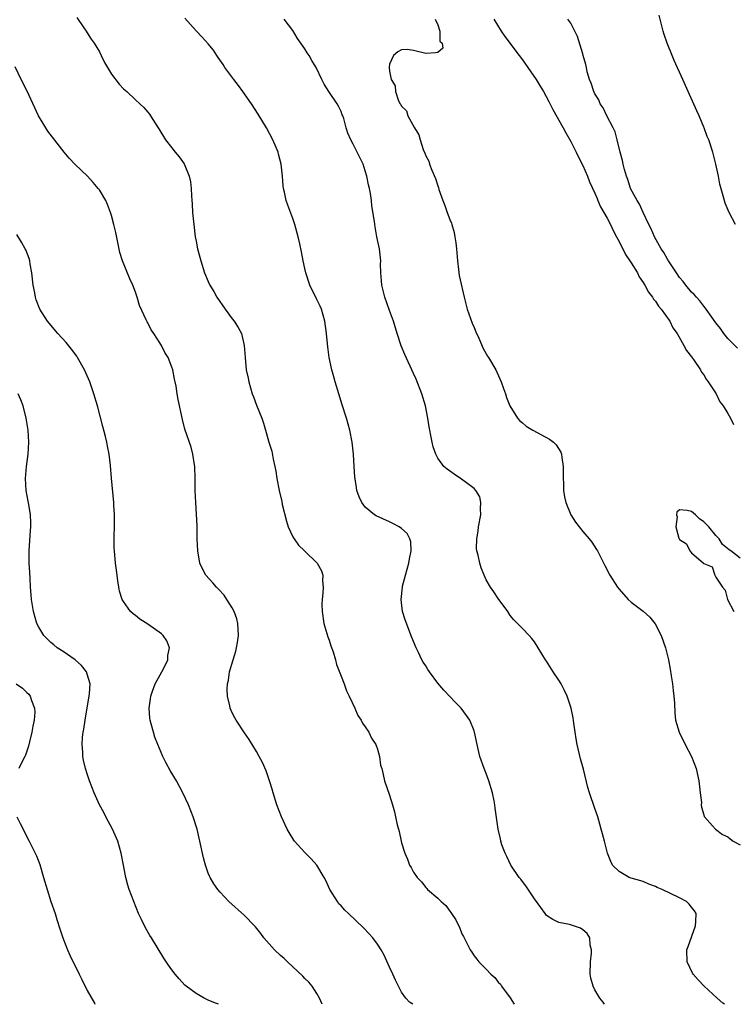
# Model space of a CAD drawing. Units: inches. Extents: x 2511000 to 2514000, y 1512000 to 1515000.
# Drawn here: x 2511838 to 2511956, y 1512000 to 1512163 of the extents above; entities that cross this region are included whole.
import ezdxf

# ---------------------------------------------------------------- set-up
doc = ezdxf.new("R2010")
doc.units = ezdxf.units.IN
doc.header["$MEASUREMENT"] = 0
doc.layers.add('LD25111512_2ft', color=82, linetype='Continuous')

msp = doc.modelspace()

# ---------------------------------------------------------------- linework, layer by layer
at = {"layer": 'LD25111512_2ft'}
for points, elevation in [([(2511847.27, 1512163.27), (2511848.43, 1512161.57), (2511848.8, 1512161), (2511849, 1512160.74), (2511849.66, 1512159.66), (2511850.13, 1512159), (2511851, 1512157.57), (2511851.3, 1512157), (2511851.84, 1512155.84), (2511853, 1512153.89), (2511854.26, 1512152.26), (2511855, 1512151.48), (2511855.25, 1512151.25), (2511855.55, 1512151), (2511857, 1512149.63), (2511857.72, 1512149), (2511858.37, 1512148.37), (2511859, 1512147.59), (2511859.28, 1512147.28), (2511859.48, 1512147), (2511860.22, 1512145.78), (2511860.84, 1512144.84), (2511861.94, 1512143), (2511863, 1512141.72), (2511863.55, 1512141), (2511864.22, 1512140.22), (2511865.03, 1512139.03), (2511865.86, 1512137), (2511866.06, 1512136.06), (2511866.21, 1512135), (2511866.26, 1512133.74), (2511866.38, 1512132.38), (2511866.43, 1512131), (2511866.61, 1512129), (2511866.87, 1512127), (2511867, 1512126.26), (2511867.26, 1512125), (2511867.61, 1512123.61), (2511867.79, 1512123), (2511868.42, 1512121), (2511869, 1512119.61), (2511869.28, 1512119), (2511869.92, 1512117.92), (2511870.43, 1512117), (2511871.8, 1512115), (2511873, 1512113.42), (2511873.33, 1512113), (2511873.98, 1512111.98), (2511874.52, 1512111), (2511874.98, 1512109), (2511875.1, 1512107), (2511875.31, 1512105), (2511875.62, 1512103.62), (2511875.72, 1512103), (2511876, 1512102), (2511876.31, 1512101), (2511876.51, 1512100.51), (2511877, 1512099.15), (2511877.86, 1512097), (2511878.17, 1512096.17), (2511878.49, 1512095), (2511878.62, 1512094.62), (2511879.06, 1512093), (2511879.53, 1512091.53), (2511879.78, 1512090.22), (2511880.06, 1512089), (2511880.2, 1512088.2), (2511880.39, 1512087), (2511880.75, 1512085), (2511881.18, 1512083.18), (2511881.27, 1512082.72), (2511881.95, 1512079.95), (2511882.25, 1512079), (2511883, 1512077.36), (2511883.21, 1512077), (2511883.96, 1512075.96), (2511884.97, 1512075), (2511887.04, 1512073), (2511887.73, 1512071.73), (2511887.97, 1512071), (2511887.91, 1512070.09), (2511888.02, 1512069), (2511888, 1512068), (2511887.85, 1512067), (2511887.82, 1512066.18), (2511887.85, 1512065), (2511888.15, 1512063), (2511888.64, 1512061.36), (2511888.78, 1512060.78), (2511889, 1512060.24), (2511889.3, 1512059.3), (2511889.66, 1512058.34), (2511890.05, 1512057), (2511890.23, 1512056.23), (2511891, 1512054.28), (2511891.49, 1512053), (2511891.89, 1512051.89), (2511892.35, 1512051), (2511893.27, 1512049), (2511893.79, 1512047.79), (2511894.32, 1512047), (2511894.54, 1512046.54), (2511895, 1512045.93), (2511895.59, 1512045), (2511896.03, 1512044.03), (2511896.73, 1512043), (2511897, 1512042.2), (2511897.38, 1512041), (2511897.54, 1512039.54), (2511897.72, 1512039), (2511897.98, 1512038.02), (2511898.17, 1512037), (2511899, 1512034.6), (2511899.49, 1512033), (2511899.82, 1512031.82), (2511900.02, 1512031), (2511900.28, 1512029.72), (2511900.47, 1512029), (2511900.6, 1512028.6), (2511900.93, 1512027), (2511901, 1512026.74), (2511901.55, 1512025), (2511902, 1512024), (2511902.34, 1512023), (2511902.61, 1512022.61), (2511903, 1512021.87), (2511903.56, 1512021), (2511904.29, 1512020.29), (2511905, 1512019.34), (2511905.18, 1512019.18), (2511905.32, 1512019), (2511907, 1512017.56), (2511907.57, 1512017), (2511908.35, 1512016.35), (2511909, 1512015.39), (2511909.18, 1512015.18), (2511909.29, 1512015), (2511909.97, 1512013.97), (2511910.62, 1512012.62), (2511911, 1512011.67), (2511911.24, 1512011.24), (2511911.69, 1512010.31), (2511912.37, 1512009), (2511912.63, 1512008.63), (2511913, 1512008.03), (2511913.48, 1512007.48), (2511913.81, 1512007), (2511915, 1512005.8), (2511915.75, 1512005), (2511916.45, 1512004.45), (2511917, 1512003.68), (2511917.35, 1512003.35), (2511917.56, 1512003), (2511919, 1512001.05), (2511919.66, 1512000)], 6968), ([(2511934.57, 1512000), (2511934.34, 1512000.34), (2511933.82, 1512001), (2511933, 1512002.42), (2511932.68, 1512003), (2511932.34, 1512004.34), (2511932.21, 1512005), (2511932.27, 1512007), (2511932.44, 1512008.44), (2511932.44, 1512009), (2511932.23, 1512009.77), (2511932.16, 1512011), (2511931.7, 1512011.7), (2511931, 1512012.31), (2511930.6, 1512012.6), (2511929.47, 1512013), (2511928.8, 1512013.2), (2511927, 1512013.56), (2511926.04, 1512014.04), (2511925, 1512014.69), (2511924.74, 1512015), (2511924.02, 1512016.02), (2511923, 1512017.44), (2511921.59, 1512019.59), (2511921, 1512020.3), (2511920.71, 1512020.71), (2511920.46, 1512021), (2511919.06, 1512023), (2511918.44, 1512024.44), (2511918.12, 1512025), (2511917.62, 1512026.38), (2511917.44, 1512027), (2511917.37, 1512027.37), (2511916.98, 1512029), (2511916.47, 1512032.47), (2511916.44, 1512033), (2511916.32, 1512033.68), (2511916.03, 1512035), (2511915.42, 1512037), (2511915, 1512038.18), (2511914.68, 1512039), (2511913.98, 1512041), (2511913.49, 1512043), (2511913.08, 1512045), (2511913, 1512045.24), (2511912.28, 1512047), (2511911.76, 1512047.76), (2511910.84, 1512049), (2511909.93, 1512049.93), (2511907.98, 1512051.98), (2511907, 1512053.16), (2511905.63, 1512055), (2511905.37, 1512055.37), (2511905, 1512055.98), (2511904.6, 1512056.6), (2511904.37, 1512057), (2511903.8, 1512058.2), (2511903.4, 1512059), (2511902.71, 1512060.71), (2511901.59, 1512063.59), (2511901.16, 1512065), (2511900.93, 1512067), (2511901.14, 1512069), (2511901.17, 1512069.17), (2511901.65, 1512071), (2511902.23, 1512073), (2511902.29, 1512073.71), (2511902.6, 1512075), (2511902.53, 1512076.53), (2511902.36, 1512077), (2511901.91, 1512077.91), (2511901, 1512078.71), (2511900.6, 1512079), (2511899.57, 1512079.57), (2511899, 1512079.81), (2511896.81, 1512080.81), (2511896.5, 1512081), (2511895, 1512082.27), (2511894.41, 1512083), (2511893.97, 1512083.97), (2511893.63, 1512085), (2511893.52, 1512085.52), (2511893.26, 1512087.26), (2511893.15, 1512089), (2511893.05, 1512091), (2511892.83, 1512093), (2511892.43, 1512095), (2511891.87, 1512097), (2511891.17, 1512099.17), (2511890.61, 1512101), (2511890.03, 1512103), (2511889.79, 1512103.79), (2511889.48, 1512105), (2511889.03, 1512107.03), (2511888.78, 1512108.78), (2511888.75, 1512109.25), (2511888.61, 1512111), (2511888.33, 1512113), (2511887.73, 1512115), (2511887.51, 1512115.51), (2511887, 1512116.6), (2511885.83, 1512119), (2511885.15, 1512121), (2511885, 1512121.76), (2511884.71, 1512123), (2511884.47, 1512124.47), (2511884.16, 1512125.84), (2511883.92, 1512127), (2511883.36, 1512129), (2511883, 1512130.03), (2511882.19, 1512132.19), (2511881.92, 1512133), (2511881.64, 1512134.36), (2511881.48, 1512135), (2511881.42, 1512135.42), (2511881.29, 1512137), (2511881.07, 1512139), (2511880.63, 1512140.63), (2511880.56, 1512141), (2511880.26, 1512141.74), (2511879.71, 1512143), (2511878.66, 1512145), (2511877.28, 1512147.28), (2511876.17, 1512149), (2511874.76, 1512151), (2511874.01, 1512152.01), (2511873.25, 1512153), (2511871.78, 1512155), (2511871.48, 1512155.48), (2511870.67, 1512156.67), (2511870.43, 1512157), (2511869.86, 1512157.86), (2511869, 1512158.9), (2511868.01, 1512160.01), (2511867, 1512161.04), (2511865.14, 1512163.14)], 6970), ([(2511954.41, 1512000), (2511954.17, 1512000.17), (2511953.24, 1512001), (2511951.09, 1512003), (2511950.06, 1512004.06), (2511949.26, 1512005), (2511949.16, 1512005.16), (2511948.28, 1512007), (2511948.21, 1512009), (2511948.44, 1512009.56), (2511949.66, 1512013), (2511949.71, 1512013.71), (2511949.73, 1512015), (2511949.48, 1512015.48), (2511949, 1512016.08), (2511948.59, 1512016.59), (2511948.16, 1512017), (2511947, 1512017.61), (2511944.11, 1512019), (2511943.32, 1512019.32), (2511943, 1512019.5), (2511941.9, 1512019.9), (2511941, 1512020.3), (2511939, 1512020.88), (2511938.66, 1512021), (2511937, 1512021.95), (2511935.92, 1512023), (2511935.63, 1512023.63), (2511935.05, 1512025), (2511934.57, 1512027), (2511934.24, 1512028.23), (2511934.05, 1512029), (2511933.79, 1512029.79), (2511933.46, 1512031), (2511933, 1512032.4), (2511932.1, 1512035), (2511931.85, 1512035.85), (2511931.08, 1512038.92), (2511930.61, 1512040.61), (2511930.07, 1512043), (2511929.92, 1512043.92), (2511929.72, 1512045), (2511929.5, 1512046.5), (2511929.39, 1512047.38), (2511929.06, 1512049), (2511928.41, 1512051), (2511927.94, 1512051.94), (2511927.39, 1512053), (2511927, 1512053.63), (2511926.09, 1512055), (2511925, 1512056.75), (2511924.83, 1512057), (2511923, 1512059.97), (2511922.55, 1512060.55), (2511922.11, 1512061), (2511921, 1512062.2), (2511919.59, 1512063.59), (2511919, 1512064.35), (2511918.6, 1512065), (2511917, 1512067.13), (2511916.27, 1512068.27), (2511915.72, 1512069), (2511915, 1512070.25), (2511914.68, 1512071), (2511914.2, 1512072.2), (2511913.95, 1512073), (2511913.67, 1512074.33), (2511913.47, 1512075), (2511913.4, 1512075.4), (2511913.45, 1512077), (2511913.7, 1512078.3), (2511913.75, 1512079), (2511914.1, 1512081), (2511914.04, 1512081.96), (2511914.14, 1512083), (2511913.95, 1512083.95), (2511913.31, 1512085), (2511913, 1512085.32), (2511911.73, 1512086.27), (2511910.91, 1512086.91), (2511909.7, 1512087.7), (2511908.54, 1512088.54), (2511908.02, 1512089), (2511907, 1512090.38), (2511906.65, 1512091), (2511906.21, 1512092.21), (2511906.04, 1512093), (2511905.87, 1512094.13), (2511905.68, 1512095), (2511905.57, 1512095.57), (2511905.35, 1512097), (2511904.94, 1512099), (2511904.33, 1512101), (2511903.41, 1512103.41), (2511903, 1512104.35), (2511901.53, 1512107.53), (2511900.95, 1512108.95), (2511900.26, 1512111), (2511899.65, 1512113), (2511899, 1512114.79), (2511898.23, 1512117), (2511897.72, 1512119), (2511897.68, 1512119.68), (2511897.56, 1512121), (2511897.52, 1512122.48), (2511897.55, 1512123), (2511897.52, 1512123.52), (2511897.35, 1512125), (2511896.92, 1512127), (2511896.61, 1512128.61), (2511896.5, 1512129.5), (2511896.1, 1512132.1), (2511896.01, 1512133), (2511895.86, 1512134.14), (2511895.7, 1512135), (2511895.56, 1512135.56), (2511895.28, 1512137), (2511895, 1512137.9), (2511894.64, 1512139), (2511893.68, 1512141), (2511893.44, 1512141.44), (2511893, 1512142.33), (2511892.62, 1512143), (2511892.11, 1512144.11), (2511891.84, 1512145), (2511891.45, 1512146.55), (2511891.29, 1512147), (2511891.19, 1512147.19), (2511891, 1512147.71), (2511890.57, 1512148.57), (2511890.36, 1512149), (2511888.99, 1512151), (2511888.21, 1512152.21), (2511887.79, 1512153), (2511886.87, 1512155), (2511886.17, 1512156.17), (2511885.72, 1512157), (2511885.4, 1512157.4), (2511885, 1512158.06), (2511884.36, 1512159), (2511883.78, 1512159.78), (2511883, 1512161.1), (2511881.57, 1512163)], 6972), ([(2511906.55, 1512163), (2511907, 1512162.05), (2511907.36, 1512161), (2511907.34, 1512159.34), (2511907.73, 1512159), (2511907.81, 1512158.19), (2511907, 1512157.5), (2511906.6, 1512157.4), (2511905, 1512157.33), (2511903, 1512157.79), (2511901.95, 1512157.95), (2511901, 1512157.93), (2511900.41, 1512157.59), (2511899.67, 1512157), (2511899, 1512155.56), (2511898.94, 1512155), (2511899, 1512154.41), (2511899.27, 1512153), (2511899.95, 1512151.95), (2511900, 1512151), (2511900.52, 1512149.48), (2511900.78, 1512149), (2511900.88, 1512148.88), (2511901, 1512148.6), (2511901.81, 1512147.81), (2511902.04, 1512147), (2511903.15, 1512145), (2511903.85, 1512143.85), (2511904.06, 1512143), (2511904.6, 1512141.4), (2511904.84, 1512140.84), (2511905, 1512140.38), (2511905.51, 1512139.51), (2511905.65, 1512139), (2511905.99, 1512138.01), (2511906.64, 1512136.64), (2511907, 1512135.42), (2511907.13, 1512135.13), (2511907.19, 1512134.81), (2511907.81, 1512133), (2511908.18, 1512132.18), (2511908.54, 1512131), (2511909, 1512129.84), (2511909.26, 1512129.26), (2511909.32, 1512129), (2511909.71, 1512127.71), (2511909.84, 1512127), (2511909.98, 1512125.98), (2511910.09, 1512125), (2511910.24, 1512123), (2511910.44, 1512121.56), (2511910.56, 1512120.56), (2511911.37, 1512117), (2511911.68, 1512115.68), (2511911.88, 1512115), (2511912.69, 1512112.69), (2511913, 1512111.99), (2511913.28, 1512111.28), (2511913.81, 1512110.19), (2511914.53, 1512108.53), (2511915.24, 1512107.24), (2511915.41, 1512107), (2511916.58, 1512105), (2511917.5, 1512103), (2511917.86, 1512101.86), (2511918.18, 1512101), (2511918.38, 1512100.38), (2511918.93, 1512099), (2511920.16, 1512097), (2511920.55, 1512096.55), (2511921, 1512096.19), (2511921.64, 1512095.64), (2511922.73, 1512095), (2511925.49, 1512093.49), (2511926.14, 1512093), (2511926.57, 1512092.57), (2511927.36, 1512091.36), (2511927.49, 1512091), (2511927.54, 1512090.46), (2511927.76, 1512089), (2511927.73, 1512087), (2511927.78, 1512086.22), (2511927.81, 1512085), (2511927.95, 1512083.95), (2511928.19, 1512083), (2511929.01, 1512081), (2511929.79, 1512079.79), (2511931, 1512078.24), (2511932.06, 1512077), (2511932.46, 1512076.46), (2511933.26, 1512075.26), (2511933.4, 1512075), (2511934.61, 1512072.61), (2511935.45, 1512071), (2511936.73, 1512069), (2511937, 1512068.67), (2511938.51, 1512067), (2511939, 1512066.56), (2511941, 1512065.04), (2511942.07, 1512064.07), (2511942.94, 1512062.94), (2511943.94, 1512061), (2511944.67, 1512059), (2511945.17, 1512057), (2511945.43, 1512055.43), (2511945.63, 1512054.37), (2511945.82, 1512053), (2511945.92, 1512051.92), (2511946.07, 1512051), (2511946.18, 1512049.82), (2511946.21, 1512048.21), (2511946.33, 1512047), (2511946.92, 1512045), (2511947.94, 1512043), (2511949, 1512041), (2511949.72, 1512039), (2511950.18, 1512037), (2511950.43, 1512035), (2511950.61, 1512033.39), (2511950.6, 1512033), (2511950.62, 1512032.62), (2511951, 1512031.37), (2511951.07, 1512031.07), (2511951.13, 1512031), (2511952.46, 1512029.54), (2511952.93, 1512029), (2511954.08, 1512028.08), (2511955, 1512027.7), (2511955.36, 1512027.36), (2511955.89, 1512027), (2511957, 1512026.38)], 6974), ([(2511916.29, 1512163), (2511917.48, 1512161), (2511918.11, 1512160.11), (2511920.48, 1512157), (2511921, 1512156.29), (2511923.27, 1512153), (2511923.93, 1512151.93), (2511924.49, 1512151), (2511925.38, 1512149.38), (2511926.05, 1512148.05), (2511927.74, 1512145), (2511928.17, 1512144.17), (2511929, 1512142.73), (2511929.89, 1512141), (2511930.25, 1512140.25), (2511931, 1512138.77), (2511931.75, 1512137), (2511932.1, 1512136.1), (2511933, 1512134.18), (2511933.34, 1512133.34), (2511933.49, 1512133), (2511933.93, 1512131.93), (2511934.49, 1512131), (2511935, 1512130.09), (2511935.58, 1512129), (2511936.02, 1512128.02), (2511936.58, 1512127), (2511937, 1512126.21), (2511938.05, 1512124.05), (2511938.79, 1512123), (2511939, 1512122.67), (2511940.02, 1512121), (2511940.33, 1512120.34), (2511941, 1512119.44), (2511941.16, 1512119.16), (2511941.27, 1512119), (2511941.84, 1512117.84), (2511942.51, 1512117), (2511942.67, 1512116.67), (2511943, 1512116.31), (2511943.5, 1512115.5), (2511943.94, 1512115), (2511945.39, 1512113), (2511945.91, 1512111.91), (2511946.58, 1512111), (2511947.73, 1512109), (2511948.16, 1512108.16), (2511949, 1512107.12), (2511949.3, 1512106.7), (2511950.44, 1512105), (2511950.61, 1512104.61), (2511951, 1512104.14), (2511951.41, 1512103.41), (2511951.74, 1512103), (2511953.03, 1512101), (2511953.68, 1512099.68), (2511954.2, 1512099), (2511955, 1512097.75), (2511955.44, 1512097), (2511955.95, 1512095.95)], 6976), ([(2511956.57, 1512108.57), (2511955, 1512110.17), (2511954.34, 1512111), (2511953.79, 1512111.79), (2511953, 1512112.74), (2511952.34, 1512113.66), (2511951.41, 1512115), (2511951.25, 1512115.25), (2511951, 1512115.51), (2511950.37, 1512116.38), (2511949.78, 1512117), (2511949.44, 1512117.44), (2511949, 1512117.84), (2511948.02, 1512119), (2511947.59, 1512119.59), (2511947, 1512120.26), (2511946.47, 1512121), (2511945.17, 1512123), (2511945.11, 1512123.11), (2511945, 1512123.27), (2511944.39, 1512124.39), (2511943.98, 1512125), (2511942.85, 1512127), (2511942.29, 1512128.29), (2511941.92, 1512129), (2511940.99, 1512131), (2511940.39, 1512132.39), (2511939.98, 1512133), (2511938.9, 1512135), (2511938.45, 1512136.45), (2511938.22, 1512137), (2511937.88, 1512138.12), (2511937.67, 1512139), (2511937.58, 1512139.58), (2511937.15, 1512141), (2511936.67, 1512143), (2511936.33, 1512144.33), (2511936.01, 1512145), (2511934.99, 1512147), (2511934.34, 1512148.34), (2511933.89, 1512149), (2511933.62, 1512149.62), (2511933, 1512150.65), (2511932.83, 1512151), (2511932.39, 1512152.39), (2511932.12, 1512153), (2511931.73, 1512154.27), (2511931.58, 1512155), (2511931.51, 1512155.51), (2511931.06, 1512157), (2511931, 1512157.25), (2511930.1, 1512160.1), (2511929.67, 1512161), (2511929, 1512162.33), (2511928.52, 1512163)], 6978), ([(2511956.24, 1512129), (2511955.18, 1512131), (2511954.54, 1512132.54), (2511954.22, 1512133.78), (2511953.68, 1512135.68), (2511953.43, 1512137), (2511953, 1512139), (2511952.49, 1512141), (2511951.84, 1512143), (2511951.58, 1512143.58), (2511951.07, 1512145), (2511951, 1512145.13), (2511950.24, 1512147), (2511949.84, 1512147.84), (2511948.42, 1512151), (2511947.55, 1512153), (2511946.13, 1512156.13), (2511945.76, 1512157), (2511944.97, 1512159), (2511944.48, 1512160.48), (2511944.3, 1512161), (2511943.63, 1512163.63)], 6980), ([(2511902.89, 1512000), (2511902.34, 1512000.34), (2511901.73, 1512001), (2511901, 1512002.03), (2511900.49, 1512003), (2511900, 1512004), (2511899.55, 1512005), (2511899, 1512006.15), (2511898.13, 1512008.13), (2511897.61, 1512009), (2511897, 1512009.94), (2511896.24, 1512011), (2511895.67, 1512011.67), (2511894.68, 1512012.68), (2511892.21, 1512015), (2511891.6, 1512015.6), (2511891, 1512016.27), (2511890.64, 1512016.64), (2511890.38, 1512017), (2511889.16, 1512019), (2511888.48, 1512020.48), (2511888.21, 1512021), (2511887, 1512023), (2511886.05, 1512024.05), (2511885, 1512025.09), (2511883.31, 1512027), (2511883.18, 1512027.18), (2511882.41, 1512028.41), (2511882.1, 1512029), (2511881.16, 1512031), (2511880.37, 1512033), (2511879.75, 1512035), (2511879.6, 1512035.6), (2511879.17, 1512037), (2511878.62, 1512038.62), (2511878, 1512040), (2511877.47, 1512041), (2511877, 1512041.84), (2511875.81, 1512043.81), (2511875, 1512044.92), (2511873.64, 1512047), (2511873.41, 1512047.41), (2511873, 1512048.22), (2511872.67, 1512049), (2511872.6, 1512049.4), (2511872.21, 1512051), (2511872.14, 1512052.14), (2511872.2, 1512053), (2511872.37, 1512053.63), (2511872.54, 1512055), (2511873.12, 1512057), (2511873.6, 1512058.4), (2511873.72, 1512059), (2511873.85, 1512059.85), (2511874.04, 1512061), (2511873.96, 1512062.04), (2511873.92, 1512063), (2511873.75, 1512063.75), (2511873.3, 1512065), (2511873, 1512065.57), (2511872.12, 1512067), (2511871.67, 1512067.67), (2511870.71, 1512068.71), (2511870.39, 1512069), (2511869.75, 1512069.75), (2511868.63, 1512071), (2511868.05, 1512072.05), (2511867.65, 1512073), (2511867.29, 1512075), (2511867.2, 1512077), (2511867.16, 1512078.84), (2511867.17, 1512079.17), (2511866.95, 1512083), (2511866.87, 1512085), (2511866.84, 1512087), (2511866.78, 1512089), (2511866.72, 1512089.28), (2511866.49, 1512091), (2511866.18, 1512092.18), (2511865.13, 1512095.13), (2511864.74, 1512096.74), (2511864.04, 1512100.04), (2511863.88, 1512101), (2511863.71, 1512102.29), (2511863.56, 1512103), (2511863.45, 1512103.45), (2511863.15, 1512105), (2511863, 1512105.44), (2511862.36, 1512107), (2511861.84, 1512107.84), (2511861.29, 1512109), (2511861.17, 1512109.17), (2511861, 1512109.46), (2511860.01, 1512111), (2511859.58, 1512111.58), (2511859, 1512112.73), (2511858.89, 1512112.89), (2511858.75, 1512113.25), (2511857.64, 1512115.64), (2511857.27, 1512117), (2511857, 1512117.8), (2511856.52, 1512119), (2511856.03, 1512120.03), (2511854.84, 1512123), (2511854.4, 1512124.4), (2511853.71, 1512127.71), (2511853.4, 1512129), (2511853, 1512130.52), (2511852.86, 1512131), (2511852.34, 1512132.34), (2511852.06, 1512133), (2511851, 1512134.74), (2511850.83, 1512135), (2511849.98, 1512135.98), (2511849.02, 1512137), (2511847, 1512138.92), (2511846, 1512140), (2511845.18, 1512141), (2511842.47, 1512144.47), (2511842.13, 1512145), (2511840.94, 1512147), (2511839.06, 1512151.06), (2511838.08, 1512153), (2511837.08, 1512155.08)], 6966), ([(2511887.85, 1512000), (2511887.45, 1512001), (2511887, 1512001.78), (2511886.22, 1512003), (2511885.67, 1512003.67), (2511885, 1512004.28), (2511884.66, 1512004.66), (2511882.13, 1512007), (2511881.56, 1512007.56), (2511881, 1512008.05), (2511879.98, 1512009), (2511878.21, 1512011), (2511877.71, 1512011.71), (2511876.82, 1512012.82), (2511876.66, 1512013), (2511875, 1512014.68), (2511872.41, 1512017), (2511871, 1512018.53), (2511870.6, 1512019), (2511869.95, 1512019.95), (2511869.31, 1512021), (2511869.2, 1512021.2), (2511869, 1512021.72), (2511868.55, 1512023), (2511868.23, 1512024.23), (2511867.64, 1512027), (2511867.17, 1512029), (2511866.55, 1512031), (2511865.76, 1512033), (2511864.82, 1512035), (2511863.74, 1512037), (2511862.71, 1512038.71), (2511862.01, 1512040.01), (2511861.52, 1512041), (2511860.65, 1512043), (2511860.19, 1512044.19), (2511859.94, 1512045), (2511859.59, 1512046.41), (2511859.41, 1512047), (2511859.35, 1512047.35), (2511859.23, 1512049), (2511859.48, 1512050.52), (2511859.51, 1512051), (2511859.8, 1512051.8), (2511860.26, 1512053), (2511860.5, 1512053.5), (2511861.34, 1512055), (2511861.7, 1512055.7), (2511862.32, 1512057), (2511862.31, 1512057.69), (2511862.58, 1512059), (2511862.15, 1512060.15), (2511861.54, 1512061), (2511861.27, 1512061.27), (2511859, 1512062.89), (2511857.72, 1512063.72), (2511857, 1512064.31), (2511856.6, 1512064.6), (2511856.15, 1512065), (2511855, 1512066.64), (2511854.78, 1512067), (2511854.36, 1512068.36), (2511854.23, 1512069), (2511854.06, 1512070.06), (2511853.93, 1512071), (2511853.84, 1512071.84), (2511853.68, 1512073), (2511853.49, 1512075), (2511853.46, 1512075.46), (2511853.43, 1512077.43), (2511853.49, 1512079), (2511853.49, 1512081), (2511853.4, 1512082.6), (2511853.39, 1512083), (2511853.03, 1512087.03), (2511852.86, 1512089.14), (2511852.63, 1512091), (2511852.35, 1512092.35), (2511852.25, 1512093), (2511852.03, 1512093.97), (2511851.58, 1512095.58), (2511850.67, 1512099), (2511850.11, 1512101), (2511849.42, 1512103), (2511848.55, 1512105), (2511847.41, 1512107), (2511847.25, 1512107.25), (2511846.39, 1512108.39), (2511845.49, 1512109.49), (2511844.14, 1512111), (2511842.44, 1512113), (2511841.15, 1512115), (2511840.57, 1512116.57), (2511840.42, 1512117), (2511840.3, 1512117.7), (2511840.05, 1512119), (2511839.83, 1512121), (2511839.57, 1512122.43), (2511839.49, 1512123), (2511839.38, 1512123.38), (2511838.83, 1512124.83), (2511838.75, 1512125), (2511838.12, 1512126.12), (2511837.35, 1512127.35)], 6964), ([(2511870.71, 1512000), (2511870.21, 1512000.21), (2511869, 1512000.68), (2511868.33, 1512001), (2511867, 1512001.78), (2511865.35, 1512003), (2511865.16, 1512003.16), (2511864.19, 1512004.19), (2511863.52, 1512005), (2511863, 1512005.68), (2511862.46, 1512006.46), (2511861.66, 1512007.66), (2511859.61, 1512011), (2511859.37, 1512011.37), (2511858.64, 1512012.64), (2511857.99, 1512014.01), (2511857.5, 1512015), (2511856.68, 1512017), (2511855.94, 1512019), (2511855.72, 1512019.72), (2511855.36, 1512021), (2511854.97, 1512023), (2511854.62, 1512025), (2511854.05, 1512027), (2511853.15, 1512029), (2511852.1, 1512031), (2511851.73, 1512031.73), (2511851.05, 1512033), (2511850.13, 1512035), (2511849.39, 1512037), (2511849, 1512038.15), (2511848.73, 1512039), (2511848.38, 1512040.38), (2511848.27, 1512041), (2511848.27, 1512041.73), (2511848.15, 1512043), (2511848.21, 1512044.21), (2511848.33, 1512045), (2511848.46, 1512045.54), (2511848.66, 1512047), (2511849.39, 1512051.39), (2511849.46, 1512053), (2511849, 1512054.63), (2511848.88, 1512055), (2511848.07, 1512056.07), (2511846.98, 1512056.98), (2511845, 1512058.35), (2511844.01, 1512059), (2511843.46, 1512059.46), (2511843, 1512059.87), (2511842.41, 1512060.41), (2511841.83, 1512061), (2511841, 1512062.39), (2511840.68, 1512063), (2511840.11, 1512065), (2511839.79, 1512067), (2511839.73, 1512067.73), (2511839.63, 1512069), (2511839.57, 1512070.43), (2511839.49, 1512071.49), (2511839.41, 1512073), (2511839.39, 1512074.61), (2511839.37, 1512075), (2511839.61, 1512078.39), (2511839.68, 1512079), (2511839.68, 1512079.68), (2511839.61, 1512081), (2511839.31, 1512082.69), (2511839.25, 1512083.25), (2511838.91, 1512085), (2511838.79, 1512087), (2511838.95, 1512089), (2511839.2, 1512091), (2511839.32, 1512093), (2511839.2, 1512095), (2511838.89, 1512097), (2511838.41, 1512099), (2511838, 1512100), (2511837.57, 1512101)], 6962), ([(2511957, 1512073.81), (2511955.49, 1512075), (2511955.2, 1512075.2), (2511954.08, 1512076.08), (2511953.57, 1512077), (2511953, 1512077.58), (2511951.84, 1512079), (2511951, 1512079.84), (2511950.3, 1512080.3), (2511949.63, 1512081), (2511949, 1512081.53), (2511948.28, 1512081.72), (2511947, 1512081.79), (2511946.57, 1512081.43), (2511946.52, 1512081), (2511946.63, 1512080.63), (2511946.36, 1512079), (2511946.9, 1512077.1), (2511946.94, 1512077), (2511947, 1512076.91), (2511948.16, 1512076.16), (2511948.7, 1512075), (2511949, 1512074.68), (2511950.97, 1512072.97), (2511951, 1512072.91), (2511952.37, 1512072.37), (2511952.81, 1512071), (2511953, 1512070.67), (2511954.09, 1512069), (2511954.54, 1512068.54), (2511954.93, 1512067), (2511955.97, 1512065)], 6976), ([(2511837.23, 1512053), (2511838.28, 1512052.28), (2511839, 1512051.59), (2511839.31, 1512051.31), (2511839.54, 1512051), (2511839.75, 1512050.25), (2511840.27, 1512049), (2511840.32, 1512048.32), (2511840.23, 1512047), (2511840, 1512046), (2511839.85, 1512045), (2511839.45, 1512043.45), (2511839.28, 1512042.72), (2511838.76, 1512041.24), (2511838.65, 1512041), (2511838.28, 1512040.28), (2511837.69, 1512039)], 6960), ([(2511837.35, 1512031), (2511837.89, 1512029.89), (2511839.4, 1512027), (2511840.39, 1512025), (2511840.58, 1512024.58), (2511841.14, 1512023.14), (2511841.78, 1512021), (2511842.36, 1512019), (2511843, 1512017.02), (2511843.69, 1512015), (2511843.99, 1512014.01), (2511844.48, 1512012.48), (2511844.94, 1512011), (2511845.74, 1512009), (2511846.14, 1512008.14), (2511847.67, 1512005), (2511848.09, 1512004.09), (2511849, 1512002.31), (2511850.18, 1512000.18), (2511850.28, 1512000)], 6960)]:
    msp.add_lwpolyline(points, dxfattribs=dict(at, elevation=elevation))

doc.saveas('drawing.dxf')
